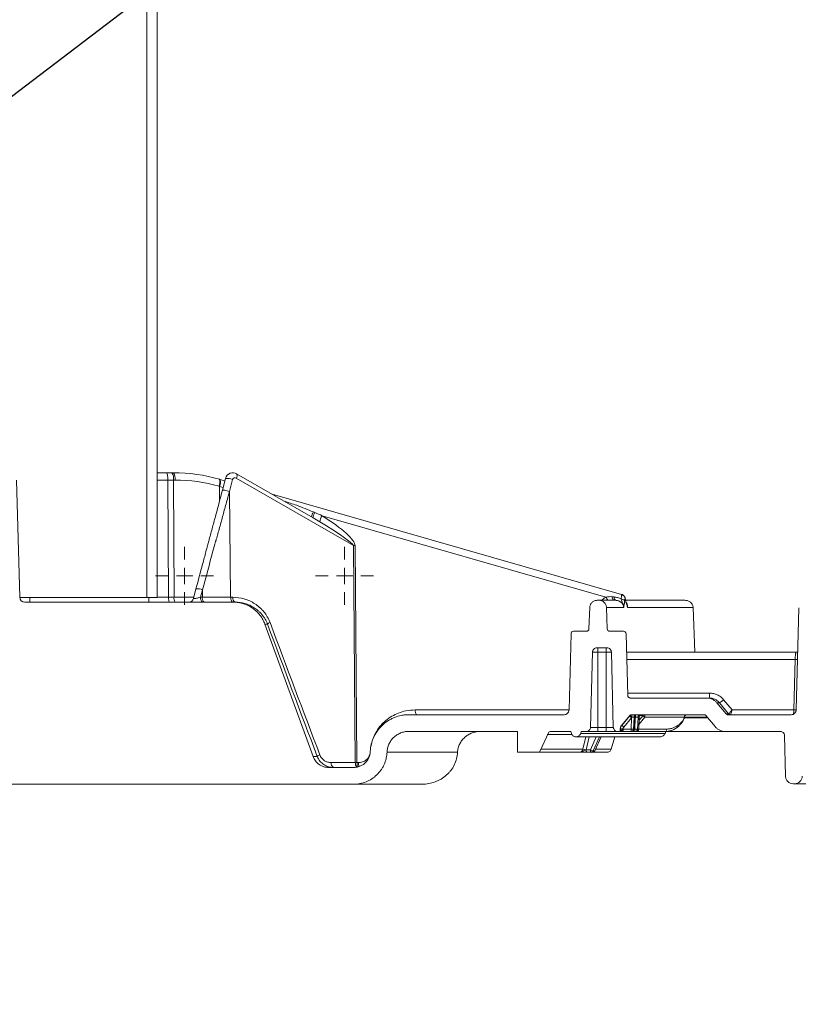
# Model space of a CAD drawing. Units: inches. Extents: x -8351 to 90785, y -16388 to 6019.
# Drawn here: x 57742 to 57751, y -1004 to -992 of the extents above; entities that cross this region are included whole.
import ezdxf

# ---------------------------------------------------------------- set-up
doc = ezdxf.new("R2010")
doc.units = ezdxf.units.IN
doc.header["$MEASUREMENT"] = 0
doc.layers.add('TB_CONSTR', color=6, linetype='Continuous', plot=False)

# ---------------------------------------------------------------- blocks, each defined once
blk = doc.blocks.new('SW_CENTERMARKSYMBOL_1')
at = {"color": 0, "linetype": 'Continuous', "lineweight": 18}
for p, q in [((0, 0.00656), (0, 0.01167)), ((-0.00656, 0), (-0.01167, 0)), ((0, 0), (-0.00328, 0)), ((0, 0), (0, 0.00328)), ((0, 0), (0, -0.00328)), ((0, 0), (0.00328, 0)), ((0.00656, 0), (0.01167, 0)), ((0, -0.00656), (0, -0.01167))]:
    blk.add_line(p, q, dxfattribs=at)
blk = doc.blocks.new('SW_CENTERMARKSYMBOL_2')
at = {"color": 0, "linetype": 'Continuous', "lineweight": 18}
for p, q in [((0, 0.00656), (0, 0.01167)), ((-0.00656, 0), (-0.01167, 0)), ((0, 0), (-0.00328, 0)), ((0, 0), (0, 0.00328)), ((0, 0), (0, -0.00328)), ((0, 0), (0.00328, 0)), ((0.00656, 0), (0.01167, 0)), ((0, -0.00656), (0, -0.01167))]:
    blk.add_line(p, q, dxfattribs=at)

msp = doc.modelspace()

# ---------------------------------------------------------------- linework, layer by layer
at = {"color": 7, "linetype": 'Continuous', "lineweight": 5}
for p, q in [((57743.121, -998.813), (57743.121, -949.055)), ((57743.245, -949.055), (57743.245, -998.813)), ((57741.566, -997.41), (57741.602, -998.812)), ((57743.245, -997.323), (57743.354, -997.323)), ((57743.373, -997.41), (57743.245, -997.41)), ((57743.354, -997.323), (57743.421, -997.323)), ((57743.373, -997.41), (57743.38, -998.812)), ((57743.44, -997.41), (57743.373, -997.41)), ((57743.421, -997.323), (57743.439, -997.323)), ((57743.44, -997.41), (57743.447, -998.812)), ((57743.458, -997.41), (57743.44, -997.41)), ((57743.99, -997.4), (57743.995, -997.402)), ((57743.995, -997.402), (57744.055, -997.419)), ((57744.025, -997.532), (57744.063, -997.39)), ((57744.147, -997.404), (57744.109, -997.546)), ((57745.591, -998.194), (57744.191, -997.386)), ((57744.195, -997.336), (57745.108, -997.863)), ((57743.99, -997.486), (57743.984, -997.484)), ((57743.99, -997.486), (57743.991, -997.659)), ((57744.034, -997.498), (57743.99, -997.486)), ((57744.109, -997.546), (57744.123, -998.812)), ((57744.619, -997.58), (57748.793, -998.777)), ((57745.112, -997.791), (57745.13, -997.799)), ((57748.607, -998.81), (57745.217, -997.837)), ((57745.613, -1000.788), (57745.591, -998.194)), ((57745.611, -998.194), (57745.633, -1000.788)), ((57743.678, -998.826), (57743.709, -998.71)), ((57741.602, -998.813), (57743.121, -998.813)), ((57741.723, -998.87), (57741.723, -998.813)), ((57743.121, -998.813), (57743.245, -998.813)), ((57743.245, -998.812), (57743.38, -998.812)), ((57743.38, -998.812), (57743.447, -998.812)), ((57743.788, -998.724), (57743.764, -998.812)), ((57743.764, -998.812), (57743.785, -998.812)), ((57743.785, -998.812), (57743.788, -998.724)), ((57744.123, -998.812), (57744.15, -998.812)), ((57748.793, -998.777), (57748.794, -998.778)), ((57744.156, -998.87), (57741.662, -998.87)), ((57748.405, -999.189), (57748.414, -998.935)), ((57748.504, -998.848), (57748.524, -998.848)), ((57748.524, -998.848), (57748.721, -998.848)), ((57748.614, -998.935), (57748.623, -999.188)), ((57748.614, -998.935), (57748.82, -998.935)), ((57748.838, -998.848), (57749.552, -998.848)), ((57748.864, -998.911), (57748.862, -998.898)), ((57748.863, -998.903), (57748.863, -998.902)), ((57748.865, -998.935), (57749.65, -998.935)), ((57749.67, -999.467), (57749.65, -998.935)), ((57750.881, -1000.158), (57750.913, -998.936)), ((57745.108, -1000.715), (57744.532, -999.133)), ((57744.564, -999.133), (57744.532, -999.133)), ((57748.167, -1000.158), (57748.191, -999.247)), ((57748.375, -999.218), (57748.221, -999.218)), ((57748.623, -999.188), (57748.624, -999.188)), ((57748.818, -999.218), (57748.654, -999.218)), ((57748.849, -999.248), (57748.868, -999.986)), ((57748.623, -999.417), (57748.497, -999.417)), ((57748.51, -999.466), (57748.51, -999.417)), ((57748.61, -999.417), (57748.61, -999.466)), ((57748.423, -1000.367), (57748.447, -999.466)), ((57748.51, -999.466), (57748.447, -999.466)), ((57748.51, -999.466), (57748.51, -1000.367)), ((57748.61, -999.466), (57748.51, -999.466)), ((57748.61, -999.466), (57748.61, -1000.367)), ((57748.673, -999.466), (57748.61, -999.466)), ((57748.673, -999.466), (57748.696, -1000.367)), ((57750.88, -999.467), (57748.854, -999.467)), ((57748.857, -999.555), (57750.869, -999.555)), ((57750.869, -999.555), (57750.852, -1000.158)), ((57748.867, -999.958), (57749.847, -999.958)), ((57749.812, -1000.016), (57748.899, -1000.016)), ((57749.812, -1000.016), (57749.841, -1000.016)), ((57750.045, -1000.205), (57749.934, -1000.073)), ((57749.963, -1000.073), (57749.934, -1000.073)), ((57750.073, -1000.205), (57749.963, -1000.073)), ((57750.014, -1000.036), (57750.115, -1000.158)), ((57748.107, -1000.216), (57746.251, -1000.216)), ((57746.33, -1000.158), (57748.167, -1000.158)), ((57748.793, -1000.346), (57748.893, -1000.227)), ((57748.796, -1000.346), (57748.889, -1000.235)), ((57748.896, -1000.227), (57748.893, -1000.227)), ((57748.916, -1000.216), (57749.779, -1000.216)), ((57749.004, -1000.282), (57749.051, -1000.227)), ((57749.051, -1000.227), (57749.013, -1000.227)), ((57749.913, -1000.358), (57749.802, -1000.227)), ((57750.045, -1000.205), (57750.073, -1000.205)), ((57750.822, -1000.216), (57750.068, -1000.216)), ((57750.115, -1000.158), (57750.852, -1000.158)), ((57748.793, -1000.346), (57748.796, -1000.346)), ((57748.913, -1000.253), (57748.82, -1000.364)), ((57748.909, -1000.387), (57748.913, -1000.253)), ((57748.944, -1000.245), (57748.939, -1000.387)), ((57748.944, -1000.387), (57748.949, -1000.245)), ((57748.949, -1000.245), (57748.944, -1000.245)), ((57748.944, -1000.387), (57748.949, -1000.245)), ((57748.958, -1000.253), (57748.949, -1000.264)), ((57748.954, -1000.387), (57748.958, -1000.253)), ((57748.991, -1000.245), (57748.986, -1000.387)), ((57749.006, -1000.245), (57748.991, -1000.245)), ((57749, -1000.387), (57749.006, -1000.245)), ((57749, -1000.387), (57749.006, -1000.245)), ((57749.072, -1000.245), (57749.002, -1000.333)), ((57749.005, -1000.245), (57749.006, -1000.245)), ((57749.545, -1000.245), (57749.545, -1000.252)), ((57749.814, -1000.245), (57749.545, -1000.245)), ((57749.545, -1000.252), (57749.817, -1000.252)), ((57747.55, -1000.416), (57746.251, -1000.416)), ((57747.55, -1000.416), (57747.55, -1000.665)), ((57747.922, -1000.433), (57747.821, -1000.648)), ((57747.821, -1000.648), (57747.922, -1000.433)), ((57748.197, -1000.453), (57747.906, -1000.453)), ((57747.922, -1000.433), (57747.922, -1000.433)), ((57748.188, -1000.416), (57747.949, -1000.416)), ((57748.188, -1000.416), (57748.195, -1000.439)), ((57748.306, -1000.439), (57748.313, -1000.416)), ((57749.315, -1000.439), (57748.306, -1000.439)), ((57748.373, -1000.416), (57748.313, -1000.416)), ((57748.373, -1000.416), (57748.51, -1000.416)), ((57748.423, -1000.367), (57748.51, -1000.367)), ((57748.51, -1000.416), (57748.51, -1000.367)), ((57748.51, -1000.367), (57748.61, -1000.367)), ((57748.51, -1000.416), (57748.61, -1000.416)), ((57748.61, -1000.416), (57748.61, -1000.367)), ((57748.61, -1000.367), (57748.696, -1000.367)), ((57748.61, -1000.416), (57748.746, -1000.416)), ((57748.774, -1000.416), (57748.746, -1000.416)), ((57748.779, -1000.416), (57748.774, -1000.416)), ((57748.779, -1000.384), (57748.779, -1000.411)), ((57748.782, -1000.384), (57748.779, -1000.384)), ((57748.779, -1000.411), (57748.782, -1000.411)), ((57748.909, -1000.416), (57748.779, -1000.416)), ((57748.782, -1000.384), (57748.782, -1000.388)), ((57748.813, -1000.383), (57748.813, -1000.387)), ((57748.813, -1000.387), (57748.909, -1000.387)), ((57748.832, -1000.416), (57748.832, -1000.416)), ((57748.837, -1000.416), (57748.837, -1000.416)), ((57748.863, -1000.416), (57748.863, -1000.416)), ((57748.914, -1000.416), (57748.909, -1000.416)), ((57748.957, -1000.416), (57748.914, -1000.416)), ((57748.939, -1000.387), (57748.944, -1000.387)), ((57748.944, -1000.387), (57748.944, -1000.387)), ((57748.944, -1000.387), (57748.954, -1000.387)), ((57748.97, -1000.416), (57748.957, -1000.416)), ((57748.961, -1000.416), (57748.961, -1000.416)), ((57748.979, -1000.416), (57748.97, -1000.416)), ((57748.986, -1000.387), (57749, -1000.387)), ((57749, -1000.387), (57749, -1000.387)), ((57749.322, -1000.416), (57749.315, -1000.439)), ((57750.029, -1000.416), (57749.318, -1000.416)), ((57750.035, -1000.416), (57750.691, -1000.416)), ((57750.754, -1000.952), (57750.741, -1000.464)), ((57748.25, -1000.48), (57749.255, -1000.48)), ((57748.333, -1000.628), (57748.369, -1000.48)), ((57748.408, -1000.48), (57748.37, -1000.635)), ((57748.422, -1000.636), (57748.49, -1000.48)), ((57748.53, -1000.48), (57748.457, -1000.648)), ((57748.475, -1000.648), (57748.55, -1000.48)), ((57748.476, -1000.647), (57748.552, -1000.48)), ((57748.713, -1000.48), (57748.67, -1000.628)), ((57746.834, -1000.664), (57745.992, -1000.664)), ((57747.55, -1000.665), (57747.794, -1000.665)), ((57747.794, -1000.665), (57747.794, -1000.665)), ((57748.287, -1000.665), (57747.794, -1000.665)), ((57747.821, -1000.648), (57747.821, -1000.648)), ((57747.831, -1000.628), (57748.333, -1000.628)), ((57748.369, -1000.636), (57748.422, -1000.636)), ((57748.431, -1000.665), (57748.378, -1000.665)), ((57748.449, -1000.665), (57748.431, -1000.665)), ((57748.618, -1000.665), (57748.449, -1000.665)), ((57748.457, -1000.648), (57748.475, -1000.648)), ((57748.48, -1000.628), (57748.67, -1000.628)), ((57745.158, -1000.715), (57745.108, -1000.715)), ((57745.326, -1000.788), (57745.613, -1000.788)), ((57745.633, -1000.788), (57745.65, -1000.788)), ((57745.593, -1000.847), (57745.295, -1000.847)), ((57742.321, -1001.045), (57741.125, -1001.045)), ((57742.325, -1001.046), (57741.236, -1001.046)), ((57742.702, -1001.046), (57742.334, -1001.046)), ((57745.267, -1001.046), (57742.711, -1001.046)), ((57745.265, -1001.045), (57742.715, -1001.045)), ((57745.265, -1001.045), (57745.265, -1001.045)), ((57745.593, -1001.046), (57745.295, -1001.046)), ((57746.412, -1001.046), (57745.593, -1001.046)), ((57750.844, -1001.04), (57750.864, -1001.04)), ((57752.16, -1001.04), (57750.864, -1001.04))]:
    msp.add_line(p, q, dxfattribs=at)
at = {"color": 7, "linetype": 'Continuous', "lineweight": 5, "flags": 128}
for points in [[(57748.843, -998.843), (57748.843, -998.843), (57748.843, -998.85)], [(57748.949, -1000.246), (57748.953, -1000.249), (57748.958, -1000.253)], [(57748.978, -1000.415), (57748.978, -1000.415), (57748.979, -1000.416)], [(57748.475, -1000.648), (57748.476, -1000.648), (57748.476, -1000.647)]]:
    msp.add_lwpolyline(points, dxfattribs=at)
at = {"color": 7, "linetype": 'Continuous', "lineweight": 5}
for centre, radius, start, end in [((57743.321, -997.39), 0.12, 350.1932, 33.9022), ((57743.34, -997.39), 0.12, 350.1862, 33.9351), ((57743.88, -997.435), 0.115, 334.8157, 17.7555), ((57743.886, -997.437), 0.115, 334.8136, 17.7679), ((57744.15, -997.413), 0.0898, 60, 165), ((57744.08, -997.55), 0.16, 65.1882, 95.9524), ((57744.176, -997.412), 0.0299, 60, 165), ((57744.155, -997.358), 0.0458, 322.1202, 29.008), ((57745.205, -997.859), 0.115, 143.8873, 176.4197), ((57745.223, -997.868), 0.116, 143.5522, 177.2577), ((57745.347, -997.933), 0.161, 143.8054, 171.7357), ((57745.601, -995.163), 3.031, 269.8133, 270.1867), ((57743.717, -998.894), 0.185, 67.4825, 92.3243), ((57741.662, -998.81), 0.0599, 181.5, 270), ((57743.526, -998.825), 0.0801, 170.1932, 213.9022), ((57743.621, -998.81), 0.0599, 270, 345), ((57743.822, -998.824), 0.0592, 167.8274, 230.7244), ((57743.843, -998.824), 0.0592, 167.8274, 230.7244), ((57744.203, -998.823), 0.0542, 167.9348, 240.1902), ((57748.818, -998.703), 0.236, 206.808, 217.9159), ((57748.729, -998.812), 0.0464, 172.0186, 230.8941), ((57748.747, -998.813), 0.0431, 172.8392, 233.4896), ((57748.777, -998.834), 0.0588, 0.9467, 73.642), ((57748.778, -998.834), 0.0588, 0.9421, 73.6404), ((57748.788, -998.891), 0.0591, 43.911, 89.0376), ((57748.879, -998.9), 0.017, 192.2378, 216.4479), ((57744.613, -999.178), 0.0672, 106.785, 137.4648), ((57750.923, -997.532), 2.023, 268.4821, 269.2982), ((57749.677, -999.972), 0.17, 344.9891, 4.7859), ((57749.849, -999.862), 0.241, 298.4065, 313.4348), ((57746.407, -1000.171), 0.0781, 169.9792, 214.9227), ((57748.802, -1000.374), 0.165, 47.4845, 57.9569), ((57748.919, -1000.246), 0.0299, 90.0015, 140.0086), ((57749.136, -999.973), 0.349, 226.5036, 231.0101), ((57749.011, -1000.238), 0.0946, 166.6545, 184.2269), ((57748.974, -1000.246), 0.0299, 90.0096, 178.0105), ((57748.979, -1000.246), 0.0299, 90.0208, 178.0228), ((57748.209, -1001.141), 1.17, 49.9995, 50.6705), ((57750.641, -1000.243), 1.679, 179.2579, 180.0461), ((57749.021, -1000.246), 0.0299, 90.1157, 178.1264), ((57749.036, -1000.246), 0.0299, 90.0084, 177.9767), ((57749.036, -1000.246), 0.0299, 90.1497, 178.1633), ((57749.073, -1000.245), 0.0294, 90.0884, 140.4889), ((57748.509, -1000.9), 0.864, 49.3351, 51.2065), ((57749.298, -1000.238), 0.226, 174.4842, 181.7691), ((57749.575, -1000.245), 0.0296, 90.5793, 178.6222), ((57750.096, -1000.186), 0.0298, 219.9037, 269.9828), ((57750.096, -1000.186), 0.0297, 219.8408, 269.967), ((57750.49, -1000.164), 0.362, 352.7738, 0.9664), ((57750.905, -998.154), 2.004, 268.4821, 269.3356), ((57748.709, -1000.485), 0.165, 47.488, 57.953), ((57748.25, -1000.423), 0.0579, 228.6295, 270), ((57748.25, -1000.423), 0.0579, 270, 310.2519), ((57748.806, -1000.619), 0.236, 88.1814, 95.6906), ((57748.806, -1000.623), 0.236, 88.1814, 95.6905), ((57748.807, -1000.427), 0.0296, 77.8652, 146.2042), ((57749.127, -1000.394), 0.219, 178.1546, 185.7265), ((57748.924, -1000.156), 0.231, 266.1662, 273.8338), ((57748.909, -1000.386), 0.0299, 270.0099, 358.0108), ((57748.914, -1000.386), 0.0299, 270, 357.9239), ((57748.914, -1000.386), 0.0299, 270.0204, 358.0223), ((57749.029, -1000.394), 0.0754, 174.6842, 196.9071), ((57748.97, -1000.119), 0.268, 266.5026, 273.4974), ((57748.957, -1000.386), 0.0299, 270.1168, 358.1275), ((57748.97, -1000.386), 0.0299, 270, 357.8021), ((57748.97, -1000.386), 0.0299, 270.1485, 358.162), ((57749.31, -1000.391), 0.0257, 289.1112, 9.4739), ((57745.209, -1000.763), 0.0698, 107.4378, 136.9328), ((57748.321, -1000.788), 0.161, 72.5697, 85.9307), ((57748.4, -1000.642), 0.0313, 168.1462, 226.609), ((57748.474, -1000.542), 0.107, 241.3458, 261.1371), ((57748.453, -1000.642), 0.0313, 168.1462, 226.609), ((57748.431, -1000.637), 0.0285, 270.693, 336.903), ((57748.449, -1000.635), 0.0299, 270, 335.7247), ((57748.449, -1000.637), 0.0284, 270.7135, 336.9562), ((57745.379, -1000.8), 0.0542, 167.9348, 240.1902), ((57745.692, -1000.794), 0.0785, 175.9209, 218.5911), ((57745.781, -1000.794), 0.148, 177.6467, 198.2619), ((57745.831, -1000.791), 0.181, 179.0105, 194.2974)]:
    msp.add_arc(centre, radius, start, end, dxfattribs=at)
for centre, major_axis, ratio, start_param, end_param in [((57744.975, -997.869), (0.632, -0.343), 0.20672, 0.113921, 1.292254), ((57744.994, -997.866), (0.597, -0.336), 0.086699, 0.112435, 1.290768), ((57748.505, -998.788), (0.527, -0.058), 0.003835, 1.184481, 1.22757), ((57745.652, -1000.787), (0.0898, 0.0005), 0.016603, 4.262335, 4.495505)]:
    msp.add_ellipse(centre, major_axis=major_axis, ratio=ratio, start_param=start_param, end_param=end_param, dxfattribs=at)
for points, knots in [([(57743.373, -997.41), (57743.373, -997.398), (57743.372, -997.387), (57743.37, -997.366), (57743.369, -997.356), (57743.365, -997.34), (57743.363, -997.334), (57743.359, -997.325), (57743.356, -997.323), (57743.354, -997.323)], [0, 0, 0, 0, 0.25, 0.25, 0.5, 0.5, 0.75, 0.75, 1, 1, 1, 1]), ([(57743.709, -998.71), (57743.736, -998.611), (57743.775, -998.464), (57743.821, -998.292), (57743.844, -998.206), (57743.854, -998.169), (57743.861, -998.144), (57743.864, -998.132), (57743.874, -998.095), (57743.881, -998.071), (57743.894, -998.022), (57743.9, -997.997), (57743.92, -997.924), (57743.933, -997.875), (57743.973, -997.728), (57743.999, -997.63), (57744.025, -997.532)], [0, 0, 0, 0, 0.25, 0.375, 0.4375, 0.46875, 0.46875, 0.5, 0.5, 0.5625, 0.5625, 0.625, 0.625, 0.75, 0.75, 1, 1, 1, 1]), ([(57744.025, -997.532), (57744.025, -997.53), (57744.028, -997.53), (57744.038, -997.529), (57744.045, -997.53), (57744.062, -997.533), (57744.071, -997.535), (57744.091, -997.54), (57744.1, -997.543), (57744.109, -997.546)], [0, 0, 0, 0, 0.25, 0.25, 0.5, 0.5, 0.75, 0.75, 1, 1, 1, 1]), ([(57744.109, -997.546), (57744.106, -997.558), (57744.102, -997.571), (57744.095, -997.596), (57744.092, -997.608), (57744.082, -997.646), (57744.075, -997.671), (57744.054, -997.746), (57744.041, -997.796), (57744.014, -997.897), (57744, -997.947), (57743.979, -998.022), (57743.973, -998.047), (57743.962, -998.085), (57743.959, -998.097), (57743.953, -998.116), (57743.951, -998.122), (57743.948, -998.132), (57743.947, -998.135), (57743.946, -998.139), (57743.945, -998.141), (57743.944, -998.144), (57743.943, -998.145), (57743.942, -998.147)], [0, 0, 0, 0, 0.0625, 0.0625, 0.125, 0.125, 0.25, 0.25, 0.5, 0.5, 0.75, 0.75, 0.875, 0.875, 0.9375, 0.9375, 0.96875, 0.96875, 0.984375, 0.984375, 0.992187, 0.992187, 1, 1, 1, 1]), ([(57744.759, -997.661), (57744.81, -997.678), (57744.929, -997.716), (57745.046, -997.764), (57745.112, -997.791)], [0, 0, 0, 0, 0.4314, 1, 1, 1, 1]), ([(57743.942, -998.147), (57743.942, -998.147), (57743.942, -998.147), (57743.942, -998.147), (57743.932, -998.185), (57743.922, -998.223), (57743.911, -998.262), (57743.87, -998.416), (57743.829, -998.57), (57743.788, -998.724)], [-0.00000006, -0.00000006, -0.00000006, -0.00000006, 0, 0, 0, 0.00306934, 0.00306934, 0.00306934, 0.01541365, 0.01541365, 0.01541365, 0.01541365]), ([(57743.146, -998.87), (57743.146, -998.87), (57743.146, -998.868), (57743.146, -998.863), (57743.146, -998.858), (57743.146, -998.848), (57743.146, -998.841), (57743.146, -998.827), (57743.146, -998.819), (57743.146, -998.812)], [0, 0, 0, 0, 0.25, 0.25, 0.5, 0.5, 0.75, 0.75, 1, 1, 1, 1]), ([(57743.393, -998.87), (57743.391, -998.87), (57743.389, -998.868), (57743.386, -998.863), (57743.385, -998.858), (57743.383, -998.848), (57743.382, -998.841), (57743.381, -998.827), (57743.38, -998.819), (57743.38, -998.812)], [0, 0, 0, 0, 0.25, 0.25, 0.5, 0.5, 0.75, 0.75, 1, 1, 1, 1]), ([(57743.447, -998.812), (57743.494, -998.812), (57743.573, -998.812), (57743.651, -998.812), (57743.682, -998.812)], [0, 0, 0, 0, 0.599641, 1, 1, 1, 1]), ([(57743.678, -998.826), (57743.678, -998.826), (57743.679, -998.827), (57743.681, -998.827), (57743.683, -998.827), (57743.688, -998.827), (57743.691, -998.827), (57743.698, -998.826), (57743.703, -998.825), (57743.711, -998.824), (57743.716, -998.823), (57743.725, -998.821), (57743.73, -998.82), (57743.745, -998.816), (57743.755, -998.814), (57743.764, -998.812)], [0, 0, 0, 0, 0.125, 0.125, 0.25, 0.25, 0.375, 0.375, 0.5, 0.5, 0.625, 0.625, 0.75, 0.75, 1, 1, 1, 1]), ([(57743.785, -998.812), (57743.814, -998.812), (57743.857, -998.812), (57743.907, -998.812), (57743.928, -998.812), (57743.943, -998.812), (57743.95, -998.812), (57743.971, -998.812), (57743.985, -998.812), (57744.013, -998.812), (57744.027, -998.812), (57744.068, -998.812), (57744.096, -998.812), (57744.123, -998.812)], [0, 0, 0, 0, 0.25, 0.375, 0.4375, 0.4375, 0.5, 0.5, 0.625, 0.625, 0.75, 0.75, 1, 1, 1, 1]), ([(57744.149, -998.87), (57744.146, -998.87), (57744.143, -998.868), (57744.136, -998.863), (57744.134, -998.858), (57744.129, -998.848), (57744.127, -998.841), (57744.124, -998.827), (57744.123, -998.819), (57744.123, -998.812)], [0, 0, 0, 0, 0.25, 0.25, 0.5, 0.5, 0.75, 0.75, 1, 1, 1, 1]), ([(57744.15, -998.812), (57744.196, -998.812), (57744.242, -998.818), (57744.308, -998.838), (57744.33, -998.846), (57744.373, -998.865), (57744.393, -998.877), (57744.432, -998.902), (57744.451, -998.917), (57744.478, -998.941), (57744.487, -998.949), (57744.504, -998.967), (57744.512, -998.976), (57744.535, -999.004), (57744.549, -999.024), (57744.574, -999.067), (57744.585, -999.09), (57744.594, -999.114)], [0, 0, 0, 0, 0.25, 0.25, 0.375, 0.375, 0.5, 0.5, 0.625, 0.625, 0.6875, 0.6875, 0.75, 0.75, 0.875, 0.875, 1, 1, 1, 1]), ([(57748.56, -998.848), (57748.561, -998.848), (57748.569, -998.833), (57748.587, -998.821), (57748.604, -998.811), (57748.607, -998.81)], [0, 0, 0, 0, 0.0313413, 0.8393663, 1, 1, 1, 1]), ([(57748.607, -998.81), (57748.62, -998.806), (57748.632, -998.805), (57748.658, -998.804), (57748.67, -998.804), (57748.683, -998.806)], [0, 0, 0, 0, 0.5, 0.5, 1, 1, 1, 1]), ([(57748.704, -998.808), (57748.719, -998.81), (57748.733, -998.812), (57748.762, -998.82), (57748.776, -998.825), (57748.789, -998.832)], [0, 0, 0, 0, 0.5, 0.5, 1, 1, 1, 1]), ([(57748.789, -998.832), (57748.79, -998.824), (57748.791, -998.816), (57748.793, -998.803), (57748.793, -998.797), (57748.794, -998.788), (57748.794, -998.784), (57748.794, -998.779), (57748.794, -998.778), (57748.793, -998.777)], [0, 0, 0, 0, 0.25, 0.25, 0.5, 0.5, 0.75, 0.75, 1, 1, 1, 1]), ([(57748.844, -998.849), (57748.843, -998.844), (57748.842, -998.832), (57748.837, -998.818), (57748.828, -998.8), (57748.814, -998.786), (57748.801, -998.778), (57748.794, -998.778), (57748.794, -998.778)], [0, 0, 0, 0, 0.149685, 0.387308, 0.563585, 0.78635, 0.999672, 1, 1, 1, 1]), ([(57744.156, -998.87), (57744.177, -998.87), (57744.197, -998.872), (57744.238, -998.878), (57744.257, -998.882), (57744.296, -998.895), (57744.315, -998.902), (57744.351, -998.92), (57744.369, -998.931), (57744.402, -998.954), (57744.418, -998.967), (57744.44, -998.988), (57744.447, -998.995), (57744.461, -999.01), (57744.467, -999.018), (57744.486, -999.042), (57744.497, -999.059), (57744.516, -999.095), (57744.525, -999.114), (57744.532, -999.133)], [0, 0, 0, 0, 0.125, 0.125, 0.25, 0.25, 0.375, 0.375, 0.5, 0.5, 0.625, 0.625, 0.6875, 0.6875, 0.75, 0.75, 0.875, 0.875, 1, 1, 1, 1]), ([(57744.564, -999.133), (57744.556, -999.112), (57744.546, -999.091), (57744.524, -999.053), (57744.511, -999.036), (57744.491, -999.011), (57744.484, -999.003), (57744.469, -998.988), (57744.461, -998.981), (57744.438, -998.96), (57744.421, -998.947), (57744.387, -998.925), (57744.369, -998.916), (57744.332, -998.899), (57744.313, -998.892), (57744.255, -998.875), (57744.216, -998.87), (57744.176, -998.87)], [0, 0, 0, 0, 0.125, 0.125, 0.25, 0.25, 0.3125, 0.3125, 0.375, 0.375, 0.5, 0.5, 0.625, 0.625, 0.75, 0.75, 1, 1, 1, 1]), ([(57748.414, -998.935), (57748.414, -998.923), (57748.417, -998.912), (57748.426, -998.891), (57748.433, -998.881), (57748.446, -998.869), (57748.45, -998.866), (57748.46, -998.86), (57748.465, -998.857), (57748.476, -998.853), (57748.481, -998.851), (57748.492, -998.849), (57748.498, -998.848), (57748.504, -998.848)], [0, 0, 0, 0, 0.25, 0.25, 0.5, 0.5, 0.625, 0.625, 0.75, 0.75, 0.875, 0.875, 1, 1, 1, 1]), ([(57748.524, -998.848), (57748.535, -998.848), (57748.547, -998.85), (57748.563, -998.857), (57748.568, -998.86), (57748.578, -998.866), (57748.582, -998.869), (57748.595, -998.881), (57748.601, -998.891), (57748.608, -998.907), (57748.61, -998.912), (57748.613, -998.923), (57748.614, -998.929), (57748.614, -998.935)], [0, 0, 0, 0, 0.25, 0.25, 0.375, 0.375, 0.5, 0.5, 0.75, 0.75, 0.875, 0.875, 1, 1, 1, 1]), ([(57748.82, -998.935), (57748.819, -998.929), (57748.818, -998.923), (57748.815, -998.912), (57748.813, -998.906), (57748.807, -998.895), (57748.804, -998.889), (57748.796, -998.879), (57748.791, -998.875), (57748.782, -998.867), (57748.777, -998.863), (57748.766, -998.857), (57748.76, -998.855), (57748.749, -998.851), (57748.743, -998.85), (57748.732, -998.849), (57748.727, -998.848), (57748.721, -998.848)], [0, 0, 0, 0, 0.125, 0.125, 0.25, 0.25, 0.375, 0.375, 0.5, 0.5, 0.625, 0.625, 0.75, 0.75, 0.875, 0.875, 1, 1, 1, 1]), ([(57748.789, -998.832), (57748.792, -998.841), (57748.795, -998.849), (57748.801, -998.865), (57748.804, -998.873), (57748.811, -998.889), (57748.814, -998.898), (57748.819, -998.916), (57748.82, -998.925), (57748.82, -998.935)], [0, 0, 0, 0, 0.25, 0.25, 0.5, 0.5, 0.75, 0.75, 1, 1, 1, 1]), ([(57748.831, -998.85), (57748.831, -998.859), (57748.83, -998.867), (57748.829, -998.883), (57748.828, -998.89), (57748.826, -998.904), (57748.825, -998.91), (57748.823, -998.919), (57748.822, -998.922), (57748.821, -998.926), (57748.821, -998.928), (57748.821, -998.931), (57748.82, -998.933), (57748.82, -998.935)], [0, 0, 0, 0, 0.25, 0.25, 0.5, 0.5, 0.75, 0.75, 0.875, 0.875, 0.9375, 0.9375, 1, 1, 1, 1]), ([(57748.836, -998.833), (57748.834, -998.833), (57748.833, -998.834), (57748.832, -998.84), (57748.831, -998.845), (57748.831, -998.85)], [0, 0, 0, 0, 0.5, 0.5, 1, 1, 1, 1]), ([(57748.843, -998.85), (57748.842, -998.845), (57748.841, -998.841), (57748.839, -998.835), (57748.838, -998.833), (57748.837, -998.833)], [0, 0, 0, 0, 0.5, 0.5, 1, 1, 1, 1]), ([(57748.852, -998.877), (57748.852, -998.877), (57748.852, -998.877), (57748.847, -998.865), (57748.845, -998.85), (57748.843, -998.843)], [0, 0, 0, 0, 0.35499, 0.677209, 1, 1, 1, 1]), ([(57748.862, -998.911), (57748.859, -998.906), (57748.855, -998.899), (57748.85, -998.884), (57748.848, -998.878), (57748.845, -998.865), (57748.844, -998.858), (57748.843, -998.85)], [0, 0, 0, 0, 0.5, 0.5, 0.75, 0.75, 1, 1, 1, 1]), ([(57748.852, -998.878), (57748.854, -998.879), (57748.858, -998.884), (57748.86, -998.89), (57748.861, -998.894)], [0, 0, 0, 0, 0.33666, 1, 1, 1, 1]), ([(57748.854, -998.878), (57748.856, -998.881), (57748.86, -998.888), (57748.861, -998.895), (57748.862, -998.9)], [0, 0, 0, 0, 0.454651, 1, 1, 1, 1]), ([(57748.859, -998.889), (57748.859, -998.889), (57748.86, -998.891), (57748.863, -998.898), (57748.864, -998.904), (57748.866, -998.91)], [0, 0, 0, 0, 0.03321, 0.223932, 1, 1, 1, 1]), ([(57748.862, -998.911), (57748.863, -998.909), (57748.863, -998.907), (57748.863, -998.904), (57748.863, -998.903), (57748.863, -998.901), (57748.863, -998.901), (57748.862, -998.9), (57748.862, -998.9), (57748.862, -998.9)], [0, 0, 0, 0, 0.5, 0.5, 0.75, 0.75, 0.984375, 0.984375, 1, 1, 1, 1]), ([(57748.862, -998.911), (57748.863, -998.912), (57748.863, -998.914), (57748.863, -998.916), (57748.863, -998.919), (57748.864, -998.922), (57748.864, -998.925), (57748.864, -998.928), (57748.865, -998.932), (57748.865, -998.935)], [0.0001180218, 0.0001180218, 0.0001180218, 0.0001180218, 0.0002512685, 0.0002512685, 0.0002512685, 0.000515219, 0.000515219, 0.000515219, 0.000779172, 0.000779172, 0.000779172, 0.000779172]), ([(57748.863, -998.911), (57748.864, -998.919), (57748.865, -998.927), (57748.865, -998.935), (57748.865, -998.935)], [0, 0, 0, 0, 0.979989, 1, 1, 1, 1]), ([(57749.65, -998.935), (57749.65, -998.929), (57749.649, -998.923), (57749.646, -998.911), (57749.644, -998.906), (57749.635, -998.889), (57749.628, -998.88), (57749.614, -998.868), (57749.609, -998.865), (57749.599, -998.859), (57749.593, -998.856), (57749.582, -998.852), (57749.576, -998.851), (57749.564, -998.849), (57749.558, -998.848), (57749.552, -998.848)], [0, 0, 0, 0, 0.125, 0.125, 0.25, 0.25, 0.5, 0.5, 0.625, 0.625, 0.75, 0.75, 0.875, 0.875, 1, 1, 1, 1]), ([(57748.191, -999.247), (57748.191, -999.243), (57748.192, -999.239), (57748.195, -999.232), (57748.197, -999.229), (57748.206, -999.221), (57748.213, -999.218), (57748.221, -999.218)], [0, 0, 0, 0, 0.25, 0.25, 0.5, 0.5, 1, 1, 1, 1]), ([(57748.405, -999.189), (57748.405, -999.196), (57748.402, -999.204), (57748.393, -999.212), (57748.39, -999.214), (57748.383, -999.217), (57748.379, -999.218), (57748.375, -999.218)], [0, 0, 0, 0, 0.5, 0.5, 0.75, 0.75, 1, 1, 1, 1]), ([(57748.654, -999.218), (57748.646, -999.218), (57748.638, -999.214), (57748.626, -999.203), (57748.623, -999.196), (57748.623, -999.188)], [0, 0, 0, 0, 0.5, 0.5, 1, 1, 1, 1]), ([(57748.818, -999.218), (57748.826, -999.218), (57748.834, -999.221), (57748.845, -999.232), (57748.848, -999.24), (57748.849, -999.248)], [0, 0, 0, 0, 0.5, 0.5, 1, 1, 1, 1]), ([(57748.447, -999.466), (57748.447, -999.463), (57748.447, -999.459), (57748.449, -999.453), (57748.45, -999.45), (57748.454, -999.441), (57748.457, -999.436), (57748.466, -999.427), (57748.472, -999.423), (57748.484, -999.418), (57748.49, -999.417), (57748.497, -999.417)], [0, 0, 0, 0, 0.125, 0.125, 0.25, 0.25, 0.5, 0.5, 0.75, 0.75, 1, 1, 1, 1]), ([(57748.623, -999.417), (57748.629, -999.417), (57748.636, -999.418), (57748.647, -999.423), (57748.653, -999.427), (57748.662, -999.436), (57748.666, -999.441), (57748.671, -999.453), (57748.672, -999.459), (57748.673, -999.466)], [0, 0, 0, 0, 0.25, 0.25, 0.5, 0.5, 0.75, 0.75, 1, 1, 1, 1]), ([(57750.88, -999.467), (57750.879, -999.467), (57750.879, -999.468), (57750.878, -999.47), (57750.877, -999.472), (57750.876, -999.476), (57750.876, -999.479), (57750.875, -999.485), (57750.874, -999.489), (57750.873, -999.497), (57750.873, -999.501), (57750.872, -999.511), (57750.871, -999.516), (57750.87, -999.531), (57750.87, -999.543), (57750.869, -999.555)], [0, 0, 0, 0, 0.125, 0.125, 0.25, 0.25, 0.375, 0.375, 0.5, 0.5, 0.625, 0.625, 0.75, 0.75, 1, 1, 1, 1]), ([(57750.9, -999.463), (57750.897, -999.464), (57750.891, -999.467), (57750.884, -999.466), (57750.879, -999.466)], [0, 0, 0, 0, 0.3991103, 1, 1, 1, 1]), ([(57748.899, -1000.016), (57748.895, -1000.016), (57748.891, -1000.015), (57748.884, -1000.012), (57748.88, -1000.01), (57748.874, -1000.005), (57748.872, -1000.001), (57748.869, -999.994), (57748.868, -999.99), (57748.868, -999.986)], [0, 0, 0, 0, 0.25, 0.25, 0.5, 0.5, 0.75, 0.75, 1, 1, 1, 1]), ([(57750.014, -1000.036), (57750.004, -1000.024), (57749.992, -1000.013), (57749.967, -999.993), (57749.953, -999.985), (57749.925, -999.972), (57749.909, -999.966), (57749.878, -999.96), (57749.863, -999.958), (57749.847, -999.958)], [0, 0, 0, 0, 0.25, 0.25, 0.5, 0.5, 0.75, 0.75, 1, 1, 1, 1]), ([(57749.812, -1000.016), (57749.824, -1000.016), (57749.835, -1000.017), (57749.858, -1000.022), (57749.869, -1000.026), (57749.89, -1000.036), (57749.9, -1000.042), (57749.918, -1000.056), (57749.927, -1000.064), (57749.934, -1000.073)], [0, 0, 0, 0, 0.25, 0.25, 0.5, 0.5, 0.75, 0.75, 1, 1, 1, 1]), ([(57749.841, -1000.016), (57749.853, -1000.016), (57749.865, -1000.017), (57749.887, -1000.022), (57749.898, -1000.026), (57749.919, -1000.036), (57749.929, -1000.042), (57749.947, -1000.056), (57749.956, -1000.064), (57749.963, -1000.073)], [0, 0, 0, 0, 0.25, 0.25, 0.5, 0.5, 0.75, 0.75, 1, 1, 1, 1]), ([(57745.792, -1000.655), (57745.793, -1000.626), (57745.797, -1000.597), (57745.811, -1000.54), (57745.82, -1000.513), (57745.839, -1000.472), (57745.845, -1000.459), (57745.86, -1000.434), (57745.868, -1000.422), (57745.893, -1000.386), (57745.912, -1000.364), (57745.955, -1000.323), (57745.977, -1000.305), (57746.014, -1000.281), (57746.027, -1000.274), (57746.053, -1000.261), (57746.066, -1000.254), (57746.107, -1000.238), (57746.135, -1000.23), (57746.178, -1000.221), (57746.192, -1000.219), (57746.222, -1000.217), (57746.236, -1000.216), (57746.251, -1000.216)], [0, 0, 0, 0, 0.125, 0.125, 0.25, 0.25, 0.3125, 0.3125, 0.375, 0.375, 0.5, 0.5, 0.625, 0.625, 0.6875, 0.6875, 0.75, 0.75, 0.875, 0.875, 0.9375, 0.9375, 1, 1, 1, 1]), ([(57745.802, -1000.593), (57745.803, -1000.585), (57745.807, -1000.549), (57745.829, -1000.488), (57745.866, -1000.412), (57745.916, -1000.343), (57745.977, -1000.283), (57746.048, -1000.232), (57746.128, -1000.193), (57746.223, -1000.164), (57746.291, -1000.16), (57746.33, -1000.158)], [0, 0, 0, 0, 0.030073, 0.142929, 0.255619, 0.368332, 0.484134, 0.59996, 0.721578, 0.843213, 1, 1, 1, 1]), ([(57748.167, -1000.158), (57748.167, -1000.165), (57748.165, -1000.173), (57748.161, -1000.184), (57748.159, -1000.187), (57748.154, -1000.193), (57748.152, -1000.196), (57748.144, -1000.204), (57748.137, -1000.209), (57748.123, -1000.214), (57748.115, -1000.216), (57748.107, -1000.216)], [0, 0, 0, 0, 0.25, 0.25, 0.375, 0.375, 0.5, 0.5, 0.75, 0.75, 1, 1, 1, 1]), ([(57748.893, -1000.227), (57748.896, -1000.223), (57748.9, -1000.221), (57748.907, -1000.217), (57748.912, -1000.216), (57748.916, -1000.216)], [0, 0, 0, 0, 0.5, 0.5, 1, 1, 1, 1]), ([(57749.779, -1000.216), (57749.784, -1000.216), (57749.788, -1000.217), (57749.796, -1000.221), (57749.799, -1000.223), (57749.802, -1000.227)], [0, 0, 0, 0, 0.5, 0.5, 1, 1, 1, 1]), ([(57750.068, -1000.216), (57750.064, -1000.216), (57750.059, -1000.215), (57750.051, -1000.211), (57750.048, -1000.209), (57750.045, -1000.205)], [0, 0, 0, 0, 0.5, 0.5, 1, 1, 1, 1]), ([(57750.073, -1000.205), (57750.074, -1000.205), (57750.074, -1000.205), (57750.076, -1000.204), (57750.077, -1000.203), (57750.081, -1000.199), (57750.084, -1000.196), (57750.092, -1000.187), (57750.096, -1000.182), (57750.106, -1000.17), (57750.111, -1000.164), (57750.115, -1000.158)], [0, 0, 0, 0, 0.125, 0.125, 0.25, 0.25, 0.5, 0.5, 0.75, 0.75, 1, 1, 1, 1]), ([(57750.096, -1000.216), (57750.096, -1000.216), (57750.097, -1000.215), (57750.098, -1000.214), (57750.099, -1000.213), (57750.101, -1000.208), (57750.102, -1000.204), (57750.106, -1000.193), (57750.108, -1000.187), (57750.112, -1000.173), (57750.113, -1000.165), (57750.115, -1000.158)], [0, 0, 0, 0, 0.125, 0.125, 0.25, 0.25, 0.5, 0.5, 0.75, 0.75, 1, 1, 1, 1]), ([(57750.881, -1000.158), (57750.881, -1000.161), (57750.881, -1000.165), (57750.879, -1000.173), (57750.878, -1000.176), (57750.873, -1000.187), (57750.869, -1000.193), (57750.858, -1000.204), (57750.851, -1000.209), (57750.837, -1000.214), (57750.829, -1000.216), (57750.822, -1000.216)], [0, 0, 0, 0, 0.125, 0.125, 0.25, 0.25, 0.5, 0.5, 0.75, 0.75, 1, 1, 1, 1]), ([(57748.779, -1000.384), (57748.779, -1000.377), (57748.781, -1000.37), (57748.785, -1000.357), (57748.789, -1000.351), (57748.793, -1000.346)], [0, 0, 0, 0, 0.5, 0.5, 1, 1, 1, 1]), ([(57748.782, -1000.384), (57748.782, -1000.377), (57748.783, -1000.37), (57748.788, -1000.357), (57748.792, -1000.351), (57748.796, -1000.346)], [0, 0, 0, 0, 0.5, 0.5, 1, 1, 1, 1]), ([(57748.944, -1000.245), (57748.944, -1000.245), (57748.941, -1000.244), (57748.933, -1000.244), (57748.93, -1000.244), (57748.924, -1000.244), (57748.92, -1000.245), (57748.917, -1000.245)], [0, 0, 0, 0, 0.5, 0.5, 0.75, 0.75, 1, 1, 1, 1]), ([(57748.991, -1000.245), (57748.99, -1000.245), (57748.987, -1000.244), (57748.979, -1000.244), (57748.976, -1000.244), (57748.969, -1000.244), (57748.965, -1000.245), (57748.961, -1000.245)], [0, 0, 0, 0, 0.5, 0.5, 0.75, 0.75, 1, 1, 1, 1]), ([(57749.545, -1000.245), (57749.539, -1000.245), (57749.532, -1000.245), (57749.512, -1000.245), (57749.499, -1000.245), (57749.471, -1000.244), (57749.455, -1000.244), (57749.419, -1000.244), (57749.399, -1000.244), (57749.357, -1000.244), (57749.334, -1000.244), (57749.287, -1000.244), (57749.262, -1000.244), (57749.209, -1000.244), (57749.182, -1000.244), (57749.128, -1000.245), (57749.1, -1000.245), (57749.072, -1000.245)], [0, 0, 0, 0, 0.125, 0.125, 0.25, 0.25, 0.375, 0.375, 0.5, 0.5, 0.625, 0.625, 0.75, 0.75, 0.875, 0.875, 1, 1, 1, 1]), ([(57749.318, -1000.416), (57749.333, -1000.416), (57749.348, -1000.414), (57749.376, -1000.408), (57749.389, -1000.404), (57749.428, -1000.389), (57749.449, -1000.376), (57749.478, -1000.353), (57749.487, -1000.345), (57749.503, -1000.327), (57749.51, -1000.318), (57749.523, -1000.3), (57749.528, -1000.29), (57749.535, -1000.276), (57749.537, -1000.271), (57749.541, -1000.262), (57749.543, -1000.257), (57749.545, -1000.252)], [0, 0, 0, 0, 0.125, 0.125, 0.25, 0.25, 0.5, 0.5, 0.625, 0.625, 0.75, 0.75, 0.875, 0.875, 0.9375, 0.9375, 1, 1, 1, 1]), ([(57749.335, -1000.387), (57749.349, -1000.387), (57749.363, -1000.386), (57749.388, -1000.381), (57749.4, -1000.377), (57749.435, -1000.365), (57749.455, -1000.354), (57749.49, -1000.328), (57749.505, -1000.314), (57749.523, -1000.291), (57749.528, -1000.283), (57749.535, -1000.272), (57749.537, -1000.268), (57749.541, -1000.26), (57749.543, -1000.256), (57749.545, -1000.252)], [0, 0, 0, 0, 0.125, 0.125, 0.25, 0.25, 0.5, 0.5, 0.75, 0.75, 0.875, 0.875, 0.9375, 0.9375, 1, 1, 1, 1]), ([(57750.035, -1000.416), (57750.024, -1000.416), (57750.012, -1000.414), (57749.99, -1000.409), (57749.978, -1000.406), (57749.957, -1000.396), (57749.947, -1000.39), (57749.929, -1000.375), (57749.92, -1000.367), (57749.913, -1000.358)], [0, 0, 0, 0, 0.25, 0.25, 0.5, 0.5, 0.75, 0.75, 1, 1, 1, 1]), ([(57745.992, -1000.664), (57745.992, -1000.648), (57745.995, -1000.631), (57746, -1000.607), (57746.003, -1000.599), (57746.008, -1000.583), (57746.011, -1000.576), (57746.018, -1000.561), (57746.022, -1000.553), (57746.03, -1000.539), (57746.034, -1000.532), (57746.049, -1000.512), (57746.059, -1000.499), (57746.083, -1000.476), (57746.096, -1000.466), (57746.117, -1000.453), (57746.124, -1000.448), (57746.139, -1000.441), (57746.147, -1000.437), (57746.17, -1000.428), (57746.185, -1000.423), (57746.218, -1000.417), (57746.234, -1000.416), (57746.251, -1000.416)], [0, 0, 0, 0, 0.125, 0.125, 0.1875, 0.1875, 0.25, 0.25, 0.3125, 0.3125, 0.375, 0.375, 0.5, 0.5, 0.625, 0.625, 0.6875, 0.6875, 0.75, 0.75, 0.875, 0.875, 1, 1, 1, 1]), ([(57747.11, -1000.416), (57747.093, -1000.416), (57747.075, -1000.417), (57747.042, -1000.423), (57747.025, -1000.427), (57747.001, -1000.436), (57746.994, -1000.44), (57746.978, -1000.447), (57746.971, -1000.451), (57746.949, -1000.464), (57746.935, -1000.474), (57746.916, -1000.491), (57746.909, -1000.497), (57746.898, -1000.509), (57746.892, -1000.516), (57746.877, -1000.536), (57746.868, -1000.55), (57746.852, -1000.581), (57746.846, -1000.597), (57746.838, -1000.63), (57746.835, -1000.647), (57746.834, -1000.664)], [0, 0, 0, 0, 0.125, 0.125, 0.25, 0.25, 0.3125, 0.3125, 0.375, 0.375, 0.5, 0.5, 0.5625, 0.5625, 0.625, 0.625, 0.75, 0.75, 0.875, 0.875, 1, 1, 1, 1]), ([(57747.922, -1000.433), (57747.924, -1000.428), (57747.928, -1000.423), (57747.938, -1000.417), (57747.943, -1000.416), (57747.949, -1000.416)], [0, 0, 0, 0, 0.5, 0.5, 1, 1, 1, 1]), ([(57748.195, -1000.439), (57748.196, -1000.445), (57748.199, -1000.45), (57748.206, -1000.461), (57748.211, -1000.465), (57748.226, -1000.476), (57748.238, -1000.48), (57748.263, -1000.48), (57748.275, -1000.476), (57748.295, -1000.461), (57748.302, -1000.451), (57748.306, -1000.439)], [0, 0, 0, 0, 0.125, 0.125, 0.25, 0.25, 0.5, 0.5, 0.75, 0.75, 1, 1, 1, 1]), ([(57748.423, -1000.367), (57748.423, -1000.373), (57748.422, -1000.38), (57748.416, -1000.392), (57748.413, -1000.397), (57748.403, -1000.406), (57748.398, -1000.409), (57748.386, -1000.414), (57748.38, -1000.416), (57748.373, -1000.416)], [0, 0, 0, 0, 0.25, 0.25, 0.5, 0.5, 0.75, 0.75, 1, 1, 1, 1]), ([(57748.746, -1000.416), (57748.74, -1000.416), (57748.733, -1000.414), (57748.721, -1000.409), (57748.716, -1000.406), (57748.707, -1000.397), (57748.703, -1000.392), (57748.699, -1000.383), (57748.698, -1000.38), (57748.697, -1000.373), (57748.696, -1000.37), (57748.696, -1000.367)], [0, 0, 0, 0, 0.25, 0.25, 0.5, 0.5, 0.75, 0.75, 0.875, 0.875, 1, 1, 1, 1]), ([(57748.779, -1000.411), (57748.779, -1000.411), (57748.779, -1000.411), (57748.779, -1000.411), (57748.779, -1000.412), (57748.779, -1000.412), (57748.779, -1000.413), (57748.779, -1000.413), (57748.778, -1000.414), (57748.778, -1000.414), (57748.778, -1000.414), (57748.777, -1000.415), (57748.777, -1000.415), (57748.776, -1000.415), (57748.776, -1000.415), (57748.776, -1000.415), (57748.775, -1000.415), (57748.775, -1000.416), (57748.774, -1000.416)], [0.0006331141, 0.0006331141, 0.0006331141, 0.0006331141, 0.000644122, 0.000644122, 0.000644122, 0.0006870634, 0.0006870634, 0.0006870634, 0.0007300049, 0.0007300049, 0.0007300049, 0.0007729464, 0.0007729464, 0.0007729464, 0.0007995888, 0.0007995888, 0.0007995888, 0.0008328954, 0.0008328954, 0.0008328954, 0.0008328954]), ([(57748.813, -1000.398), (57748.813, -1000.4), (57748.813, -1000.402), (57748.811, -1000.405), (57748.809, -1000.406), (57748.805, -1000.409), (57748.802, -1000.411), (57748.793, -1000.415), (57748.786, -1000.416), (57748.779, -1000.416)], [0, 0, 0, 0, 0.125, 0.125, 0.25, 0.25, 0.5, 0.5, 1, 1, 1, 1]), ([(57748.782, -1000.411), (57748.782, -1000.412), (57748.782, -1000.413), (57748.782, -1000.414), (57748.781, -1000.414), (57748.78, -1000.415), (57748.779, -1000.416), (57748.779, -1000.416)], [0, 0, 0, 0, 0.25, 0.25, 0.5, 0.5, 1, 1, 1, 1]), ([(57749.318, -1000.416), (57749.293, -1000.416), (57749.267, -1000.416), (57749.213, -1000.416), (57749.185, -1000.416), (57749.141, -1000.416), (57749.127, -1000.416), (57749.097, -1000.416), (57749.083, -1000.416), (57749.038, -1000.416), (57749.009, -1000.416), (57748.979, -1000.416)], [0, 0, 0, 0, 0.25, 0.25, 0.5, 0.5, 0.625, 0.625, 0.75, 0.75, 1, 1, 1, 1]), ([(57749, -1000.387), (57749.019, -1000.387), (57749.067, -1000.387), (57749.142, -1000.387), (57749.224, -1000.387), (57749.288, -1000.387), (57749.323, -1000.387), (57749.335, -1000.387)], [0, 0, 0, 0, 0.161811, 0.403929, 0.639238, 0.881377, 1, 1, 1, 1]), ([(57749.315, -1000.439), (57749.314, -1000.442), (57749.31, -1000.45), (57749.301, -1000.463), (57749.285, -1000.474), (57749.269, -1000.48), (57749.26, -1000.48), (57749.257, -1000.48)], [0, 0, 0, 0, 0.1146712, 0.3573369, 0.6147378, 0.8923411, 1, 1, 1, 1]), ([(57750.691, -1000.416), (57750.697, -1000.416), (57750.704, -1000.417), (57750.716, -1000.422), (57750.721, -1000.425), (57750.728, -1000.432), (57750.73, -1000.434), (57750.734, -1000.44), (57750.736, -1000.443), (57750.739, -1000.451), (57750.741, -1000.458), (57750.741, -1000.464)], [0, 0, 0, 0, 0.25, 0.25, 0.5, 0.5, 0.625, 0.625, 0.75, 0.75, 1, 1, 1, 1]), ([(57745.189, -1000.696), (57745.194, -1000.711), (57745.202, -1000.724), (57745.221, -1000.747), (57745.232, -1000.757), (57745.257, -1000.773), (57745.27, -1000.779), (57745.297, -1000.786), (57745.311, -1000.788), (57745.326, -1000.788)], [0, 0, 0, 0, 0.25, 0.25, 0.5, 0.5, 0.75, 0.75, 1, 1, 1, 1]), ([(57745.792, -1000.655), (57745.792, -1000.668), (57745.79, -1000.681), (57745.784, -1000.706), (57745.78, -1000.718), (57745.769, -1000.741), (57745.763, -1000.752), (57745.748, -1000.773), (57745.74, -1000.782), (57745.722, -1000.8), (57745.712, -1000.808), (57745.69, -1000.822), (57745.679, -1000.827), (57745.655, -1000.837), (57745.643, -1000.841), (57745.618, -1000.845), (57745.605, -1000.847), (57745.593, -1000.847)], [0, 0, 0, 0, 0.125, 0.125, 0.25, 0.25, 0.375, 0.375, 0.5, 0.5, 0.625, 0.625, 0.75, 0.75, 0.875, 0.875, 1, 1, 1, 1]), ([(57745.992, -1000.664), (57745.991, -1000.677), (57745.99, -1000.689), (57745.986, -1000.714), (57745.984, -1000.727), (57745.975, -1000.764), (57745.967, -1000.788), (57745.951, -1000.823), (57745.946, -1000.834), (57745.933, -1000.856), (57745.926, -1000.867), (57745.904, -1000.898), (57745.888, -1000.917), (57745.851, -1000.953), (57745.831, -1000.969), (57745.788, -1000.996), (57745.765, -1001.008), (57745.718, -1001.027), (57745.694, -1001.034), (57745.656, -1001.041), (57745.643, -1001.043), (57745.618, -1001.046), (57745.605, -1001.046), (57745.593, -1001.046)], [0, 0, 0, 0, 0.0625, 0.0625, 0.125, 0.125, 0.25, 0.25, 0.3125, 0.3125, 0.375, 0.375, 0.5, 0.5, 0.625, 0.625, 0.75, 0.75, 0.875, 0.875, 0.9375, 0.9375, 1, 1, 1, 1]), ([(57745.65, -1000.788), (57745.667, -1000.787), (57745.701, -1000.783), (57745.745, -1000.757), (57745.774, -1000.726), (57745.781, -1000.703), (57745.783, -1000.697)], [0, 0, 0, 0, 0.295004, 0.590182, 0.879469, 1, 1, 1, 1]), ([(57746.412, -1001.046), (57746.439, -1001.046), (57746.465, -1001.044), (57746.517, -1001.035), (57746.542, -1001.028), (57746.578, -1001.014), (57746.591, -1001.009), (57746.614, -1000.998), (57746.626, -1000.992), (57746.66, -1000.972), (57746.681, -1000.956), (57746.71, -1000.93), (57746.72, -1000.921), (57746.738, -1000.902), (57746.746, -1000.892), (57746.77, -1000.861), (57746.784, -1000.839), (57746.807, -1000.792), (57746.816, -1000.767), (57746.829, -1000.716), (57746.833, -1000.69), (57746.834, -1000.664)], [0, 0, 0, 0, 0.125, 0.125, 0.25, 0.25, 0.3125, 0.3125, 0.375, 0.375, 0.5, 0.5, 0.5625, 0.5625, 0.625, 0.625, 0.75, 0.75, 0.875, 0.875, 1, 1, 1, 1]), ([(57747.821, -1000.648), (57747.819, -1000.653), (57747.815, -1000.657), (57747.806, -1000.664), (57747.8, -1000.665), (57747.794, -1000.665)], [0, 0, 0, 0, 0.5, 0.5, 1, 1, 1, 1]), ([(57748.287, -1000.665), (57748.298, -1000.665), (57748.308, -1000.661), (57748.324, -1000.648), (57748.33, -1000.639), (57748.333, -1000.628)], [0, 0, 0, 0, 0.5, 0.5, 1, 1, 1, 1]), ([(57748.369, -1000.636), (57748.362, -1000.638), (57748.355, -1000.64), (57748.342, -1000.646), (57748.336, -1000.65), (57748.323, -1000.657), (57748.316, -1000.66), (57748.302, -1000.664), (57748.295, -1000.665), (57748.287, -1000.665)], [0, 0, 0, 0, 0.25, 0.25, 0.5, 0.5, 0.75, 0.75, 1, 1, 1, 1]), ([(57748.378, -1000.665), (57748.37, -1000.665), (57748.362, -1000.665), (57748.345, -1000.665), (57748.337, -1000.665), (57748.321, -1000.665), (57748.314, -1000.665), (57748.3, -1000.665), (57748.294, -1000.665), (57748.287, -1000.665)], [0, 0, 0, 0, 0.25, 0.25, 0.5, 0.5, 0.75, 0.75, 1, 1, 1, 1]), ([(57748.618, -1000.665), (57748.629, -1000.665), (57748.641, -1000.662), (57748.66, -1000.649), (57748.667, -1000.639), (57748.67, -1000.628)], [0, 0, 0, 0, 0.5, 0.5, 1, 1, 1, 1]), ([(57745.295, -1000.847), (57745.285, -1000.847), (57745.275, -1000.846), (57745.255, -1000.843), (57745.245, -1000.84), (57745.226, -1000.834), (57745.216, -1000.831), (57745.198, -1000.822), (57745.189, -1000.816), (57745.172, -1000.805), (57745.164, -1000.798), (57745.15, -1000.784), (57745.143, -1000.777), (57745.125, -1000.752), (57745.115, -1000.734), (57745.108, -1000.715)], [0, 0, 0, 0, 0.125, 0.125, 0.25, 0.25, 0.375, 0.375, 0.5, 0.5, 0.625, 0.625, 0.75, 0.75, 1, 1, 1, 1]), ([(57745.352, -1000.847), (57745.341, -1000.847), (57745.331, -1000.846), (57745.311, -1000.843), (57745.301, -1000.841), (57745.272, -1000.832), (57745.253, -1000.823), (57745.218, -1000.8), (57745.203, -1000.786), (57745.176, -1000.754), (57745.166, -1000.735), (57745.158, -1000.715)], [0, 0, 0, 0, 0.125, 0.125, 0.25, 0.25, 0.5, 0.5, 0.75, 0.75, 1, 1, 1, 1]), ([(57742.334, -1001.046), (57742.334, -1001.046), (57742.333, -1001.046), (57742.331, -1001.046), (57742.331, -1001.046), (57742.33, -1001.046)], [0, 0, 0, 0, 0.5, 0.5, 1, 1, 1, 1]), ([(57750.844, -1001.04), (57750.832, -1001.04), (57750.82, -1001.037), (57750.799, -1001.029), (57750.789, -1001.022), (57750.777, -1001.01), (57750.773, -1001.006), (57750.766, -1000.996), (57750.764, -1000.991), (57750.759, -1000.98), (57750.757, -1000.975), (57750.755, -1000.964), (57750.754, -1000.958), (57750.754, -1000.952)], [0, 0, 0, 0, 0.25, 0.25, 0.5, 0.5, 0.625, 0.625, 0.75, 0.75, 0.875, 0.875, 1, 1, 1, 1]), ([(57750.954, -1000.952), (57750.954, -1000.958), (57750.953, -1000.964), (57750.95, -1000.975), (57750.949, -1000.98), (57750.944, -1000.991), (57750.941, -1000.996), (57750.935, -1001.006), (57750.931, -1001.01), (57750.918, -1001.022), (57750.908, -1001.029), (57750.887, -1001.037), (57750.876, -1001.04), (57750.864, -1001.04)], [0, 0, 0, 0, 0.125, 0.125, 0.25, 0.25, 0.375, 0.375, 0.5, 0.5, 0.75, 0.75, 1, 1, 1, 1])]:
    msp.add_open_spline(points, degree=3, knots=knots, dxfattribs=at)
for points in [[(57743.439, -997.323), (57743.625, -997.323), (57743.811, -997.349), (57743.99, -997.4)], [(57743.984, -997.484), (57743.813, -997.435), (57743.636, -997.41), (57743.458, -997.41)], [(57745.187, -997.909), (57745.161, -997.894), (57745.134, -997.878), (57745.108, -997.863)], [(57745.13, -997.799), (57745.159, -997.812), (57745.188, -997.825), (57745.217, -997.837)], [(57748.837, -998.833), (57748.836, -998.833), (57748.836, -998.833), (57748.836, -998.833)], [(57748.861, -998.894), (57748.862, -998.9), (57748.863, -998.905), (57748.862, -998.911)], [(57748.861, -998.894), (57748.862, -998.896), (57748.862, -998.898), (57748.862, -998.9)], [(57748.866, -998.91), (57748.867, -998.918), (57748.866, -998.926), (57748.865, -998.935)], [(57745.158, -1000.715), (57744.959, -1000.188), (57744.761, -999.661), (57744.564, -999.133)], [(57744.594, -999.114), (57744.791, -999.642), (57744.99, -1000.169), (57745.189, -1000.696)], [(57748.889, -1000.235), (57748.891, -1000.232), (57748.894, -1000.229), (57748.896, -1000.227)], [(57750.073, -1000.205), (57750.073, -1000.205), (57750.073, -1000.205), (57750.073, -1000.205)], [(57748.917, -1000.245), (57748.915, -1000.247), (57748.914, -1000.25), (57748.913, -1000.253)], [(57748.961, -1000.245), (57748.96, -1000.247), (57748.959, -1000.25), (57748.958, -1000.253)], [(57748.782, -1000.411), (57748.782, -1000.403), (57748.782, -1000.396), (57748.782, -1000.388)], [(57748.82, -1000.364), (57748.816, -1000.369), (57748.813, -1000.376), (57748.813, -1000.383)], [(57748.813, -1000.387), (57748.813, -1000.391), (57748.813, -1000.394), (57748.813, -1000.398)], [(57748.37, -1000.635), (57748.369, -1000.635), (57748.369, -1000.636), (57748.369, -1000.636)], [(57742.321, -1001.045), (57742.324, -1001.045), (57742.327, -1001.046), (57742.33, -1001.046)], [(57742.707, -1001.046), (57742.706, -1001.046), (57742.704, -1001.046), (57742.703, -1001.046), (57742.702, -1001.046)], [(57742.707, -1001.046), (57742.71, -1001.046), (57742.712, -1001.045), (57742.715, -1001.045)], [(57745.265, -1001.045), (57745.266, -1001.045), (57745.268, -1001.045), (57745.269, -1001.045)], [(57745.295, -1001.046), (57745.286, -1001.046), (57745.278, -1001.046), (57745.269, -1001.045)]]:
    msp.add_open_spline(points, degree=3, dxfattribs=at)
at = {"layer": 'TB_CONSTR'}
msp.add_line((57249.898, -1367.382), (58299.898, -567.382), dxfattribs=at)

# ---------------------------------------------------------------- block references
at = {"color": 7, "linetype": 'Continuous', "lineweight": 5, "xscale": 29.74168807567171, "yscale": 29.74168807567171, "zscale": 29.74168807567171}
for name, p in [('SW_CENTERMARKSYMBOL_1', (57743.572, -998.557)), ('SW_CENTERMARKSYMBOL_2', (57745.484, -998.557))]:
    msp.add_blockref(name, p, dxfattribs=at)

doc.saveas('drawing.dxf')
